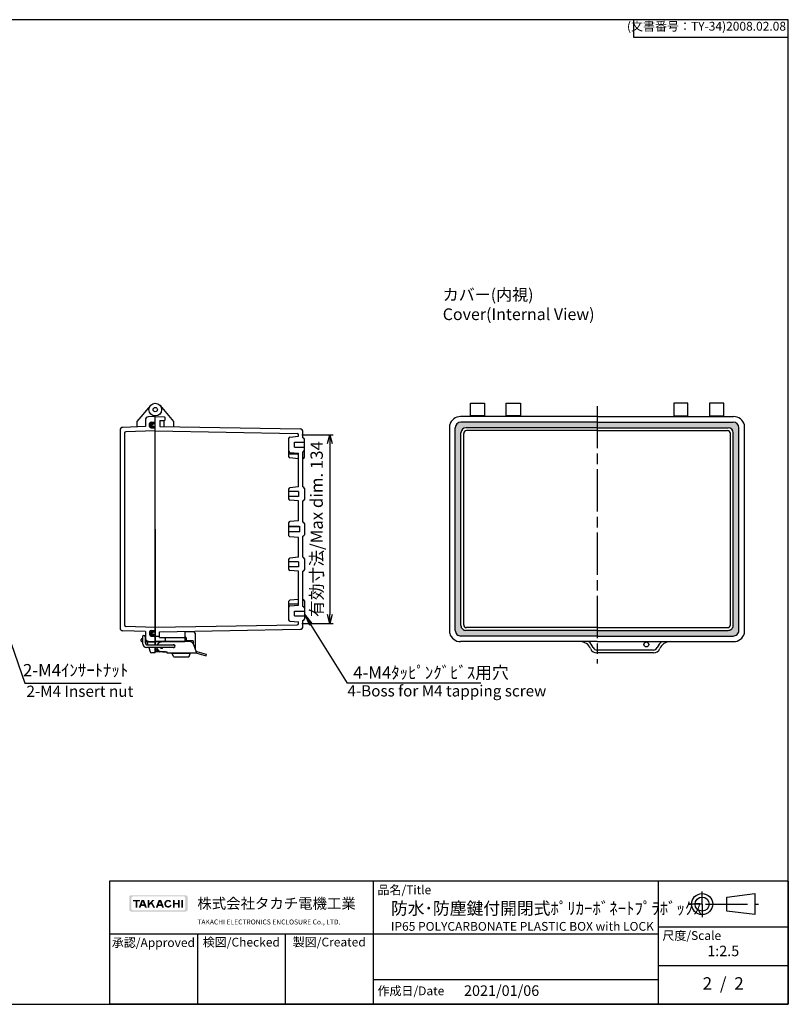
# Model space of a CAD drawing. Units: millimetres. Extents: x 0 to 2040, y 0 to 700.
# Drawn here: x 1494 to 2040, y 0 to 700 of the extents above; entities that cross this region are included whole.
import ezdxf
from ezdxf.enums import TextEntityAlignment as Align

# ---------------------------------------------------------------- set-up
doc = ezdxf.new("R2010")
doc.units = ezdxf.units.MM
doc.header["$LTSCALE"] = 2.5
for name, pattern in [('AM_ISO02W050x2', [3.75, 3, -0.75]), ('AM_ISO08W050', [18, 12, -1.5, 3, -1.5]), ('gen7a', [6.875, 4.75, -0.875, 0.375, -0.875])]:
    doc.linetypes.add(name, pattern=pattern)
doc.layers.add('7A', color=4, linetype='gen7a')
doc.layers.add('RAHM2', color=1, linetype='Continuous')
for name, color, linetype, lineweight in [('AM_5', 3, 'Continuous', 25), ('AM_7', 4, 'AM_ISO08W050', 25), ('AM_8', 1, 'Continuous', 25), ('ｶﾞｽｹｯﾄ', 5, 'Continuous', 50), ('ﾄｯﾌﾟｶﾊﾞｰ', 7, 'Continuous', 25), ('ﾎﾞﾃﾞｨｰ', 2, 'Continuous', 25), ('ﾎﾞﾃﾞｨｰ0', 2, 'AM_ISO02W050x2', 13), ('ﾗｯﾁ', 3, 'Continuous', 25), ('ﾗｯﾁ金具', 6, 'Continuous', 25)]:
    doc.layers.add(name, color=color, linetype=linetype, lineweight=lineweight)
doc.styles.add('ACISOTS', font='isocp.shx', dxfattribs={"height": 1, "bigfont": 'extfont.shx'})
doc.styles.get("Standard").update_dxf_attribs({"font": 'ISOCP.SHX', "bigfont": 'EXTFONT.SHX'})
doc.styles.add('takachi1', font='txt', dxfattribs={"height": 2.5})
doc.dimstyles.new('AM_ISO$0', dxfattribs={"dimscale": 2.5, "dimtxt": 3.5, "dimasz": 2.5, "dimexe": 1, "dimexo": 1, "dimgap": 1.5, "dimtad": 1, "dimdsep": 46, "dimtxsty": 'Standard', "dimblk": 'OPEN30', "dimcen": 0, "dimclrd": 3, "dimclre": 3, "dimclrt": 2, "dimadec": 0, "dimazin": 2, "dimtp": 0.1, "dimtm": 0.1, "dimtfac": 0.71, "dimtmove": 0, "dimatfit": 3, "dimldrblk": 'OPEN30', "dimfxl": 0, "dimlwd": -1, "dimlwe": -1, "dimarcsym": 0})
doc.dimstyles.new('AM_ISO$3', dxfattribs={"dimtxt": 3.5, "dimasz": 2.5, "dimexe": 1, "dimexo": 1, "dimgap": 1.5, "dimtad": 1, "dimtoh": 1, "dimdsep": 46, "dimtxsty": 'Standard', "dimblk": 'OPEN30', "dimcen": 0, "dimclrd": 3, "dimclre": 3, "dimclrt": 2, "dimadec": 0, "dimazin": 2, "dimtp": 0.1, "dimtm": 0.1, "dimtfac": 0.71, "dimtofl": 0, "dimtmove": 0, "dimatfit": 0, "dimldrblk": 'OPEN30', "dimfxl": 0, "dimlwd": -1, "dimlwe": -1, "dimarcsym": 0})

# ---------------------------------------------------------------- blocks, each defined once
blk = doc.blocks.new('TK-A3')
for p, q in [((359, 280), (359, 275)), ((359, 275), (403, 275))]:
    blk.add_line(p, q)
blk.add_lwpolyline([(0, 0), (403, 0), (403, 280), (0, 280.0000000000001)], close=True)
at = {"insert": (402.3592953827349, 276.108542987227), "char_height": 2.5, "width": 43.07840397728297, "attachment_point": 9}
blk.add_mtext('(文書番号：TY-34)2008.02.08', dxfattribs=at)
blk = doc.blocks.new('A$C0FAF06CF')
at = {"layer": 'AM_8'}
h = blk.add_hatch(color=1, dxfattribs=at)
edge = h.paths.add_edge_path()
edge.add_line((-8.013599999999968, -2.41150000000041), (8.013600000000068, -2.411500000000414))
edge.add_arc((8.013600000000052, -1.773380000000511), 0.6381199999999012, 270, 360)
edge.add_line((8.651719999999953, -1.773380000000511), (8.651719999999967, 1.773379999999486))
edge.add_arc((8.013600000000025, 1.773379999999429), 0.638119999999958, 5.1039e-12, 90.00000000000125)
edge.add_line((8.013599999999997, 2.41149999999939), (-8.013599999999997, 2.411499999999384))
edge.add_arc((-8.013600000000025, 1.773379999999436), 0.6381199999999511, 89.99999999999682, 179.9999999999955)
edge.add_line((-8.651719999999981, 1.773379999999485), (-8.651719999999981, -1.773380000000505))
edge.add_arc((-8.013600000000025, -1.773380000000456), 0.6381199999999511, 180.0000000000043, 270.0000000000045)
edge = h.paths.add_edge_path(flags=16)
edge.add_line((-7.471939999999959, 2.092439999999486), (7.471940000000018, 2.092439999999478))
edge.add_arc((7.471940000000046, 1.550779999999479), 0.5416600000000003, 9.094947017729282e-13, 90.00000000000148, ccw=False)
edge.add_line((8.013600000000025, 1.550779999999486), (8.013600000000025, -1.550780000000504))
edge.add_arc((7.471940000000018, -1.5507800000005), 0.5416600000000074, 270, 359.99999999999966, ccw=False)
edge.add_line((7.471940000000018, -2.092440000000504), (-7.471939999999959, -2.092440000000513))
edge.add_arc((-7.471939999999959, -1.550780000000504), 0.5416600000000074, 180, 270, ccw=False)
edge.add_line((-8.013599999999968, -1.550780000000504), (-8.013599999999968, 1.550779999999486))
edge.add_arc((-7.471939999999959, 1.550779999999486), 0.5416600000000003, 90, 180, ccw=False)
for points in [[(-5.453699999999969, 0.5935999999994924), (-5.453699999999969, 1.038799999999492), (-7.531299999999987, 1.038799999999492), (-7.531299999999987, 0.5935999999994924), (-6.759619999999982, 0.5935999999994924), (-6.759619999999982, -1.224300000000514), (-6.225379999999973, -1.224300000000514), (-6.225379999999973, 0.5935999999994924)], [(-3.146079999999982, 1.038799999999492), (-3.146079999999982, -1.224300000000514), (-2.671199999999942, -1.224300000000514), (-2.671199999999942, -0.6184186206901412), (-2.193432261217481, -0.1027759420753025), (-1.520149446800417, -1.224300000000514), (-0.957179999999994, -1.224300000000514), (-1.851807874889658, 0.2659306476478651), (-1.135707252964406, 1.038799999999492), (-1.788279380580376, 1.038799999999492), (-2.671199999999942, 0.085886028951558), (-2.671199999999942, 1.038799999999492)], [(4.304715008555603, 1.038799999999492), (4.304715008555603, -1.224300000000514), (4.775885008555576, -1.224300000000514), (4.775885008555576, -0.3153500000005119), (5.829525008555606, -0.3153500000005119), (5.829525008555606, -1.224300000000514), (6.300695008555576, -1.224300000000514), (6.300695008555576, 1.038799999999492), (5.829525008555606, 1.038799999999492), (5.829525008555606, 0.1298499999994878), (4.775885008555576, 0.1298499999994878), (4.775885008555576, 1.038799999999492)], [(7.280135008555588, -1.224300000000514), (7.280135008555588, 1.038799999999492), (6.805255008555603, 1.038799999999492), (6.805255008555603, -1.224300000000514)]]:
    blk.add_hatch(color=1, dxfattribs=at).paths.add_polyline_path(points)
h = blk.add_hatch(color=1, dxfattribs=at)
h.paths.add_polyline_path([(-5.264049114754044, -1.224300000000514), (-5.084217508196671, -0.7345800000005109), (-4.161102491803259, -0.7345800000005109), (-3.981270885245876, -1.224300000000514), (-3.420619999999972, -1.224300000000514), (-4.251659999999958, 1.038799999999492), (-4.993659999999977, 1.038799999999492), (-5.82469999999995, -1.224300000000514)])
h.paths.add_polyline_path([(-4.332759934426205, -0.2671200000005083), (-4.912560065573729, -0.2671200000005083), (-4.622659999999966, 0.5223399999994971)], flags=16)
h = blk.add_hatch(color=1, dxfattribs=at)
h.paths.add_polyline_path([(-0.1961891147540484, -1.224300000000514), (-0.0163575081966769, -0.7345800000005109), (0.9067575081967476, -0.7345800000005109), (1.086589114754119, -1.224300000000514), (1.647240000000008, -1.224300000000514), (0.8162000000000373, 1.038799999999492), (0.0742000000000189, 1.038799999999492), (-0.7568399999999543, -1.224300000000514)])
h.paths.add_polyline_path([(0.7351000655737892, -0.2671200000005083), (0.1552999344262673, -0.2671200000005083), (0.4452000000000285, 0.5223399999994971)], flags=16)
h = blk.add_hatch(color=1, dxfattribs=at)
edge = h.paths.add_edge_path()
edge.add_ellipse((2.878960000000006, -0.0927500000005264), major_axis=(0, 0.7271600000000495), ratio=0.8673469387754512, start_angle=304.6510247185947, end_angle=609.4109213221484)
edge.add_line((3.469375036740871, -0.3484654247793539), (3.94113500855559, -0.5527900000005097))
edge.add_arc((2.878960000000006, -0.0927500000005122), 1.157520000000024, 38.550540790803325, 336.58201840165333, ccw=False)
edge.add_line((3.784208621486185, 0.6286219454599618), (3.397792961318373, 0.3206961337928842))
blk = doc.blocks.new('TK-仕様書(和英併記)NEW')
for p, q in [((0, 35), (-193, 35)), ((-193, 35), (-193, 0)), ((-118, 35), (-118, 0)), ((-37, 35), (-37, 0)), ((0, 35), (0, 0)), ((-17.5, 30.5), (-9.5, 31.5)), ((-9.5, 31.5), (-9.5, 25.5)), ((-17.5, 26.5), (-17.5, 30.5)), ((-9.5, 25.5), (-17.5, 26.5)), ((-193, 19.99999999999993), (-37, 19.99999999999993)), ((-168.0000000000001, 19.99999999999993), (-168, 0)), ((-143.0000000000001, 19.99999999999993), (-143, 0)), ((-37, 22), (0, 22)), ((-37, 11), (0, 11)), ((-37.00000000000012, 7), (-118, 7)), ((0, 0), (-193, 0))]:
    blk.add_line(p, q)
for radius in [3, 2]:
    blk.add_circle((-24.5, 28.5), radius)
at = {"layer": '7A'}
for p, q in [((-24.5, 28.5), (-24.5, 32.07478664473149)), ((-24.5, 28.5), (-28.5, 28.5)), ((-24.5, 28.5), (-24.5, 24.78991724228479)), ((-23.5, 28.5), (-8.5, 28.5))]:
    blk.add_line(p, q, dxfattribs=at)
at = {"xscale": 0.96, "yscale": 0.96, "zscale": 0.96}
blk.add_blockref('A$C0FAF06CF', (-179.073778946163, 28.68781725888326), dxfattribs=at)
at = {"attachment_point": 4}
for s, insert, char_height, width in [('{\\fMS Gothic|b0|i0|c128|p49;株式会社タカチ電機工業}', (-167.9945135240808, 28.68781725888326), 3, 42.88159814155517), ('{\\fArial|b0|i0|c128|p34;TAKACHI ELECTRONICS ENCLOSURE Co., LTD.}', (-167.9945135240808, 23.41115279672572), 1.399999999999999, 44.44830780058135)]:
    blk.add_mtext(s, dxfattribs=dict(at, insert=insert, char_height=char_height, width=width))
for tag, height, p in [('品名', 3.5, (-106.1561493930892, 27.24999999999994)), ('TITLE', 2.5, (-106.1561493930892, 22.24999999999994)), ('型番', 3.5, (-106.1391682485609, 11.75))]:
    blk.add_attdef(tag, text='', height=height).set_placement(p, align=Align.MIDDLE_LEFT)
for tag, height, p in [('GEN-TITLE-SCA', 3, (-18.5, 14.79266317345349)), ('承認', 3.5, (-180.7195176573868, 7.729076668239943)), ('検図', 3.5, (-155.5000000000001, 7.729076668239941)), ('製図', 3.5, (-130.5000000000001, 7.729076668239941)), ('ページNO.', 3.5, (-23, 5.5)), ('総ページ数', 3.5, (-14, 5.5)), ('GEN-TITLE-DAT', 3, (-81.5, 3.5))]:
    blk.add_attdef(tag, text='', height=height).set_placement(p, align=Align.MIDDLE)
at = {"layer": 'RAHM2', "char_height": 2.5}
for s, insert, width, attachment_point in [('品名/Title', (-116.8002551371314, 33.80103540727967), 90, 1), ('尺度/Scale', (-35.80025513713144, 20.80103540727967), 20, 1), ('承認/Approved', (-180.5000000000001, 18.8010354072796), 22.21535073038012, 2), ('検図/Checked', (-155.5, 18.92584712714763), 19.85268515870859, 2), ('製図/Created', (-130.5, 18.95800561859732), 19.44564691649168, 2), ('作成日/Date', (-116.8002551371314, 3.5), 17.84866863742184, 4)]:
    blk.add_mtext(s, dxfattribs=dict(at, insert=insert, width=width, attachment_point=attachment_point))
at = {"layer": 'RAHM2', "color": 0, "insert": (-18.5, 5.5), "char_height": 3.5, "width": 4.469919821818733, "attachment_point": 5}
blk.add_mtext('/', dxfattribs=at)
blk = doc.blocks.new('_Open30')
at = {"color": 0, "linetype": 'ByBlock', "lineweight": -2}
for p, q in [((-1, 0.26794919), (0, 0)), ((0, 0), (-1, -0.26794919)), ((0, 0), (-1, 0))]:
    blk.add_line(p, q, dxfattribs=at)
blk = doc.blocks.new('*D48')
at = {"layer": 'AM_5', "color": 3, "transparency": 16777216}
for p, q in [((1462.243959313835, 329.342692161763), (1497.452795839227, 228.292069879107)), ((1497.452795839227, 228.292069879107), (1565.737490721117, 228.2920698791071))]:
    blk.add_line(p, q, dxfattribs=at)
at = {"layer": 'Defpoints', "color": 0, "transparency": 16777216}
for p in [(1458.377887552353, 340.4384566300217), (1460.187538164111, 335.2446945384964)]:
    blk.add_point(p, dxfattribs=at)
at = {"layer": 'AM_5', "color": 3, "transparency": 16777216, "xscale": 6.25, "yscale": 6.25, "zscale": 6.25, "rotation": 109.2097522952159}
blk.add_blockref('_Open30', (1460.187538164111, 335.2446945384964), dxfattribs=at)
at = {"layer": 'AM_5', "color": 2, "transparency": 16777216, "insert": (1533.470143280174, 236.4179310995803), "char_height": 8.75, "attachment_point": 5}
blk.add_mtext('2-M4ｲﾝｻｰﾄﾅｯﾄ', dxfattribs=at)
blk = doc.blocks.new('*D49')
at = {"layer": 'AM_5', "color": 3, "transparency": 16777216}
for p, q in [((1694.369941880896, 404.8821739291465), (1716.560729917977, 404.8821739291465)), ((1714.060729917977, 398.6321739291465), (1714.060729917977, 277.0506385705123)), ((1694.369941880893, 270.8006385705123), (1716.560729917977, 270.8006385705123))]:
    blk.add_line(p, q, dxfattribs=at)
at = {"layer": 'Defpoints', "color": 0, "transparency": 16777216}
for p in [(1691.869941880896, 404.8821739291465), (1691.869941880893, 270.8006385705123), (1714.060729917977, 270.8006385705123)]:
    blk.add_point(p, dxfattribs=at)
at = {"layer": 'AM_5', "color": 3, "transparency": 16777216, "xscale": 6.25, "yscale": 6.25, "zscale": 6.25}
for p, rotation in [((1714.060729917977, 404.8821739291465), 90), ((1714.060729917977, 270.8006385705123), 270)]:
    blk.add_blockref('_Open30', p, dxfattribs=dict(at, rotation=rotation))
at = {"layer": 'AM_5', "color": 2, "transparency": 16777216, "insert": (1705.935729917977, 337.84145894654), "char_height": 8.75, "attachment_point": 5, "rotation": 90}
blk.add_mtext('有効寸法/Max dim. 134', dxfattribs=at)
blk = doc.blocks.new('*S14513913913913963')
at = {"layer": 'AM_5', "linetype": 'Continuous'}
for p, q in [((1713.543183417577, 250.092903208868), (1708.908195582932, 257.5144520884955)), ((1714.520248859187, 250.7031109308635), (1708.908195582932, 257.5144520884955)), ((1708.908195582932, 257.5144520884955), (1712.566117975966, 249.4826954868725))]:
    blk.add_line(p, q, dxfattribs=at)
at = {"layer": 'AM_5'}
for p, q in [((1739.581550807244, 208.4002336221843), (1713.543183417577, 250.092903208868)), ((1834.419682883292, 208.4002336221843), (1739.581550807244, 208.4002336221843))]:
    blk.add_line(p, q, dxfattribs=at)
at = {"layer": 'AM_5', "color": 2, "insert": (1743.565516216625, 211.4322436146895), "char_height": 8.75, "attachment_point": 7, "style": 'ACISOTS'}
blk.add_mtext('\\H8.75;4-M4ﾀｯﾋﾟﾝｸﾞﾋﾞｽ用穴', dxfattribs=at)

msp = doc.modelspace()

# ---------------------------------------------------------------- hatches: boundary and pattern name
at = {"layer": 'ｶﾞｽｹｯﾄ'}
h = msp.add_hatch(color=256, dxfattribs=at)
edge = h.paths.add_edge_path()
edge.add_line((1590.069941880932, 412.8414062498458), (1590.06994188091, 413.8414062548378))
edge.add_line((1590.06994188091, 413.8414062548378), (1587.069941882787, 413.8414062548379))
edge.add_arc((1587.069941882783, 412.8414062554658), 0.9999999993710276, 89.99999999977072, 179.9999999997674)
edge.add_line((1586.069941883412, 412.8414062554699), (1586.069941883412, 410.8414062573479))
edge.add_arc((1587.069941882788, 410.8414062573471), 0.9999999993746088, 179.9999999999759, 269.9999999999791)
edge.add_line((1587.069941882787, 409.8414062579728), (1590.06994188091, 409.8414062579657))
edge.add_line((1590.06994188091, 409.8414062579658), (1590.06994188092, 410.841406249854))
edge.add_line((1590.06994188092, 410.841406249854), (1589.069941880932, 410.841406249854))
edge.add_arc((1589.069941880932, 411.841406249854), 1, 89.99999999999869, 269.9999999999987, ccw=False)
edge.add_line((1589.069941880932, 412.841406249854), (1590.069941880932, 412.8414062498458))
h = msp.add_hatch(color=256, dxfattribs=at)
edge = h.paths.add_edge_path()
edge.add_line((1803.341278167655, 409.8414062500568), (1803.341278167703, 265.8414062500639))
edge.add_arc((1807.341278167703, 265.8414062500657), 4, 180.0000000000191, 270.0000000000147)
edge.add_line((1807.341278167705, 261.8414062500657), (1904.074162493748, 261.8414062500897))
edge.add_line((1904.074162493748, 261.8414062500898), (1904.074162493747, 265.8414062500898))
edge.add_line((1904.074162493747, 265.8414062500898), (1810.841278167703, 265.8414062500657))
edge.add_arc((1810.841278167702, 269.3414062500657), 3.5, 180.0000000000191, 270.0000000000149, ccw=False)
edge.add_line((1807.341278167702, 269.3414062500648), (1807.341278167656, 406.3414062500577))
edge.add_arc((1810.841278167657, 406.3414062500586), 3.5, 90.00000000001859, 180.0000000000186, ccw=False)
edge.add_line((1810.841278167656, 409.8414062500586), (1904.074162493698, 409.8414062500898))
edge.add_line((1904.074162493699, 409.8414062500898), (1904.074162493697, 413.8414062500898))
edge.add_line((1904.074162493697, 413.8414062500898), (1807.341278167654, 413.8414062500578))
edge.add_arc((1807.341278167656, 409.8414062500577), 4, 90.00000000001951, 180.0000000000187)
h = msp.add_hatch(color=256, dxfattribs=at)
edge = h.paths.add_edge_path()
edge.add_line((2004.807046819743, 409.8414062501223), (2004.807046819788, 265.8414062501293))
edge.add_arc((2000.807046819789, 265.8414062501284), 4, -89.99999999997749, 1.801936377887614e-11, ccw=False)
edge.add_line((2000.807046819789, 261.8414062501284), (1904.074162493746, 261.84140625009))
edge.add_line((1904.074162493746, 261.8414062500898), (1904.074162493745, 265.8414062500898))
edge.add_line((1904.074162493745, 265.8414062500898), (1997.307046819789, 265.8414062501261))
edge.add_arc((1997.307046819787, 269.3414062501262), 3.5, -89.99999999997775, 1.80147e-11)
edge.add_line((2000.807046819787, 269.3414062501275), (2000.807046819745, 406.3414062501205))
edge.add_arc((1997.307046819744, 406.3414062501191), 3.5, 1.8549e-11, 90.00000000001855)
edge.add_line((1997.307046819742, 409.8414062501191), (1904.074162493701, 409.8414062500899))
edge.add_line((1904.074162493699, 409.8414062500898), (1904.074162493699, 413.8414062500898))
edge.add_line((1904.074162493699, 413.8414062500898), (2000.807046819742, 413.8414062501205))
edge.add_arc((2000.807046819743, 409.8414062501205), 4, 1.8417267710901797e-11, 90.00000000001762, ccw=False)
h = msp.add_hatch(color=256, dxfattribs=at)
edge = h.paths.add_edge_path()
edge.add_line((1587.06994188266, 261.8414062510971), (1590.069941880789, 261.8414062511048))
edge.add_line((1590.069941880789, 261.8414062511048), (1590.069941880817, 262.8414062498458))
edge.add_line((1590.069941880816, 262.8414062498458), (1589.069941880935, 262.8414062498458))
edge.add_arc((1589.069941880935, 263.8414062498458), 1, 89.99999999999869, 269.9999999999987, ccw=False)
edge.add_line((1589.069941880935, 264.8414062498458), (1590.069941880819, 264.8414062498458))
edge.add_line((1590.069941880819, 264.8414062498458), (1590.069941880789, 265.8414062479759))
edge.add_line((1590.069941880789, 265.8414062479759), (1587.06994188266, 265.841406247976))
edge.add_arc((1587.069941882663, 264.8414062485987), 0.9999999993779056, 90.00000000020712, 180.0000000002071)
edge.add_line((1586.069941883286, 264.8414062485948), (1586.069941883286, 262.841406250472))
edge.add_arc((1587.06994188266, 262.8414062504722), 0.9999999993746088, 179.9999999999775, 269.9999999999791)

# ---------------------------------------------------------------- linework, layer by layer
at = {"layer": 'AM_7'}
msp.add_line((1904.074162493697, 425.3414062501007), (1904.074162493697, 242.3414062501337), dxfattribs=at)
at = {"layer": 'ﾄｯﾌﾟｶﾊﾞｰ'}
for p, q in [((1814.074162504765, 417.8414062500609), (1814.074162504765, 427.3414062471896)), ((1814.074162504765, 427.3414062471896), (1824.074162498509, 427.3414062471896)), ((1824.074162498509, 427.3414062471896), (1824.074162498509, 417.8414062500639)), ((1839.574162488831, 417.8414062500689), (1839.574162488831, 427.3414062471896)), ((1839.574162488831, 427.3414062471896), (1849.574162482573, 427.3414062471896)), ((1849.574162482573, 427.3414062471896), (1849.574162482577, 417.8414062500718)), ((1968.574162498556, 427.3414062472315), (1958.574162504814, 427.3414062472251)), ((1958.574162504814, 427.3414062472251), (1958.574162504817, 417.8414062501073)), ((1968.574162498562, 417.8414062501107), (1968.574162498556, 427.3414062472315)), ((1994.074162482622, 427.3414062472478), (1984.074162488878, 427.3414062472415)), ((1984.074162488878, 427.3414062472415), (1984.074162488884, 417.8414062501157)), ((1994.074162482629, 417.8414062501193), (1994.074162482622, 427.3414062472478)), ((1586.62274188905, 425.733950491462), (1577.069941889059, 414.3493667721392)), ((1577.069941889059, 414.3493667721392), (1577.069941889031, 410.5143867914793)), ((1583.069941880896, 415.5766226643951), (1583.069941880896, 410.6989114081385)), ((1590.069941880896, 417.8414062528133), (1584.965269968407, 417.5738817339039)), ((1587.06994188329, 413.8414062546771), (1590.069941880896, 413.8414062546771)), ((1590.069941880892, 255.6415755842627), (1590.069941880896, 418.3414062496787)), ((1904.074162493697, 417.8414062500898), (1807.074162493704, 417.8414062500575)), ((1904.074162493697, 413.8414062500898), (1807.341278167654, 413.8414062500577)), ((1824.074162498509, 418.3414062528137), (1814.074162504765, 418.3414062528137)), ((1849.574162482573, 418.3414062528137), (1839.574162488831, 418.3414062528137)), ((1904.074162493696, 417.8414062500898), (2001.074162493689, 417.8414062501207)), ((1904.074162493699, 413.8414062500898), (2000.807046819742, 413.8414062501205)), ((1958.57416250482, 418.3414062528492), (1968.574162498562, 418.3414062528556)), ((1984.074162488884, 418.3414062528656), (1994.074162482628, 418.3414062528722)), ((1565.069941880896, 408.1389600077024), (1565.069941880892, 267.5438524979153)), ((1583.069941880896, 410.6989114081383), (1567.000142887495, 410.1377416617407)), ((1568.269941880896, 406.0144447031229), (1568.269941880893, 269.6683678024946)), ((1590.069941880896, 407.7414062528118), (1569.235042384195, 407.013835530142)), ((1586.06994188329, 410.8414062578059), (1586.06994188329, 412.8414062546771)), ((1587.06994188329, 409.8414062578059), (1590.069941880896, 409.8414062578059)), ((1799.341278167704, 263.791406250081), (1799.341278167655, 411.8914062500379)), ((1803.341278167703, 265.8414062500639), (1803.341278167655, 409.8414062500568)), ((1807.341278167702, 269.3414062500648), (1807.341278167657, 406.3414062500577)), ((1904.074162493699, 409.8414062500898), (1810.841278167656, 409.8414062500586)), ((1904.074162493699, 407.8414062500898), (1811.341278167657, 407.8414062500586)), ((1904.074162493699, 409.8414062500898), (1997.307046819742, 409.8414062501191)), ((1904.074162493701, 407.8414062500898), (1996.807046819743, 407.8414062501189)), ((2000.807046819787, 269.3414062501275), (2000.807046819744, 406.3414062501205)), ((2004.807046819788, 265.8414062501294), (2004.807046819743, 409.8414062501223)), ((2008.807046819789, 263.791406250149), (2008.807046819742, 411.8914062501059)), ((1809.341278167702, 269.8414062500657), (1809.341278167657, 405.8414062500586)), ((1998.807046819787, 269.8414062501271), (1998.807046819744, 405.84140625012)), ((1590.069941880892, 267.9414062528036), (1569.235042384192, 268.6689769754754)), ((1904.074162493747, 267.8414062500898), (1811.341278167703, 267.8414062500657)), ((1904.074162493744, 267.8414062500898), (1996.807046819787, 267.8414062501259)), ((1583.069941880892, 264.9839010974775), (1567.000142887491, 265.5450708438772)), ((1580.069941886727, 258.3632735949602), (1580.069941886735, 259.3632735943345)), ((1581.069941930293, 259.8632735940219), (1580.569941886422, 259.8632735940221)), ((1583.069941880892, 264.9839010974775), (1583.069941880892, 260.1278878459813)), ((1583.069941930293, 259.863104257572), (1583.087546952703, 259.863104257572)), ((1586.069941883286, 264.841406247817), (1586.069941883286, 262.8414062509452)), ((1587.069941883286, 265.841406247817), (1590.069941880892, 265.841406247817)), ((1587.069941883286, 261.8414062509449), (1590.069941880892, 261.8414062509447)), ((1904.074162493748, 261.8414062500898), (1807.341278167705, 261.8414062500657)), ((1904.074162493747, 265.8414062500898), (1810.841278167703, 265.8414062500657)), ((1904.074162493745, 265.8414062500898), (1997.307046819789, 265.8414062501262)), ((1904.074162493746, 261.8414062500898), (2000.807046819789, 261.8414062501284)), ((1581.069941930406, 257.8632735952654), (1580.569941886415, 257.8632735952654)), ((1583.069941930293, 257.8631042575719), (1584.121060628222, 257.8631042575718)), ((1583.931050112476, 258.483830201057), (1584.801093118228, 255.6415755842627)), ((1584.197588167357, 257.613104257594), (1590.069941880892, 257.6131042575938)), ((1584.965269968405, 258.130628776472), (1590.069941880892, 257.8631042575679)), ((1585.413313431364, 253.6415755842627), (1586.353431246104, 250.5704007324315)), ((1590.069941880892, 249.8631042575709), (1590.069941880892, 253.6415755842627)), ((1904.074162493749, 257.8414062500898), (1807.074162493756, 257.8414062500648)), ((1904.074162493748, 257.8414062500898), (2001.074162493741, 257.8414062501278)), ((1590.069941880892, 249.8631042575709), (1587.309634491431, 249.8631042575688)), ((1944.074335003228, 251.8414062501333), (1904.073989984292, 251.841406250135)), ((1944.074335003228, 249.841406250135), (1904.073989984292, 249.841406250135))]:
    msp.add_line(p, q, dxfattribs=at)
for centre, radius in [((1590.069941880924, 422.8414062496787), 4.5), ((1590.069941880924, 422.8414062496787), 1.542249999999999), ((1939.074162493737, 255.841406250135), 1.75)]:
    msp.add_circle(centre, radius, dxfattribs=at)
for centre, radius, start, end in [((1585.069941880895, 415.5766226643954), 2, 93.00000000005784, 180.0000000000065), ((1587.06994188329, 412.8414062546768), 1, 90, 179.999999999987), ((1807.074162493706, 409.8414062500577), 8, 90.00000000001302, 165.1523338527579), ((1807.341278167656, 409.8414062500577), 4, 90.00000000001302, 180.000000000013), ((2000.807046819743, 409.8414062501205), 4, 2.605510395054913e-11, 90), ((2001.074162493693, 409.8414062501207), 8, 14.84766614728253, 90), ((1567.069941880896, 408.1389600077024), 2, 91.99999999989929, 180), ((1569.269941880896, 406.0144447031229), 1, 91.99999999989929, 180), ((1587.06994188329, 410.8414062578062), 1, 180.0000000000065, 270), ((1810.841278167657, 406.3414062500586), 3.5, 90.00000000001302, 180.000000000013), ((1811.341278167657, 405.84140625006), 2, 90.00000000001302, 180.000000000013), ((1996.807046819744, 405.8414062501203), 2, 2.605510395054913e-11, 90), ((1997.307046819744, 406.3414062501191), 3.5, 2.605510395054913e-11, 90), ((1567.069941880892, 267.5438524979153), 2, 180, 268.0000000001006), ((1569.269941880893, 269.6683678024948), 1, 180.0000000000065, 268.0000000000747), ((1810.841278167702, 269.3414062500657), 3.5, 180.000000000013, 270.000000000013), ((1811.341278167702, 269.8414062500657), 2, 180.000000000013, 270.000000000013), ((1996.807046819786, 269.8414062501259), 2, 270, 2.605510395054913e-11), ((1997.307046819787, 269.3414062501262), 3.5, 270, 2.605510395054913e-11), ((1580.569941886422, 259.3632735943345), 0.4999999996875, 90, 179.9999999995831), ((1585.069941880892, 260.1278878459813), 2, 180, 266.9999999999681), ((1587.069941883286, 264.841406247817), 1, 90, 179.9999999999935), ((1587.069941883286, 262.8414062509452), 1, 180.0000000000065, 270), ((1807.074162493753, 265.8414062500657), 8, 194.8476661472826, 270.000000000013), ((1807.341278167703, 265.8414062500657), 4, 180.000000000013, 270.000000000013), ((2000.807046819789, 265.8414062501284), 4, 270, 2.605510395054913e-11), ((2001.074162493739, 265.8414062501287), 8, 270, 345.1523338527511), ((1580.569941886415, 258.3632735949529), 0.4999999996875, 179.9999999995831, 270), ((1892.073989984292, 249.8414062501359), 8, 22.61986494803175, 90), ((1892.07398998429, 249.8414062501398), 10, 22.61986494800352, 53.13010235390195), ((1904.073989984292, 254.8414062501337), 5, 202.6198649480317, 270), ((1904.073989984292, 254.8414062501337), 3, 202.6198649480035, 270), ((1944.074335003228, 254.8414062501337), 3, 270, 337.3801350519964), ((1944.074335003228, 254.8414062501337), 5, 270, 337.3801350519964), ((1956.07433500323, 249.8414062501398), 10, 126.8698976461514, 157.3801350519965), ((1956.07433500323, 249.8414062501398), 8, 90, 157.3801350519965), ((1587.30963449143, 250.8631042575686), 1, 197.0198816518361, 270.0000000000521)]:
    msp.add_arc(centre, radius, start, end, dxfattribs=at)
at = {"layer": 'ﾎﾞﾃﾞｨｰ'}
for p, q in [((1593.517141874968, 425.7339504934326), (1603.069941880924, 414.3493667669946)), ((1590.069941880936, 337.8414062498458), (1590.069941880918, 418.341406249839)), ((1590.069941880924, 417.8414062498456), (1596.587391629264, 417.6138118895157)), ((1593.269941880914, 414.9766997518794), (1596.587391629278, 415.0925476498345)), ((1593.269941880921, 414.9766997518794), (1593.269941880914, 410.7864280437617)), ((1596.069941881296, 415.0744779064668), (1596.069941881296, 410.7375538619577)), ((1597.069941880925, 415.5922430633476), (1597.06994188091, 417.1141164760098)), ((1603.069941880924, 414.3493667669946), (1603.069941880947, 410.6153684074642)), ((1589.069941880932, 412.8414062498458), (1590.069941880932, 412.8414062498458)), ((1589.069941880932, 410.841406249854), (1590.069941880932, 410.841406249854)), ((1590.069941880896, 407.6417968017942), (1690.887394287331, 405.8820216243031)), ((1593.269941880914, 410.786428043769), (1693.104846693767, 409.0438032983176)), ((1695.069941880896, 402.8020284098285), (1695.069941880896, 407.0441079080048)), ((1684.869941880896, 402.2844025633482), (1684.869941880895, 389.3951580686077)), ((1685.782786138147, 403.2805972614398), (1691.869941880935, 403.8131543820565)), ((1689.06994188091, 399.5931543820865), (1696.069941880924, 399.5931543820863)), ((1689.06994188091, 396.0931543820285), (1689.06994188091, 399.5931543820865)), ((1691.869941880896, 403.8131543820531), (1691.869941880896, 404.8821739291467)), ((1696.069941880895, 388.8825322220686), (1696.069941880896, 401.8020284098285)), ((1685.782786138147, 392.4057115026745), (1691.869941880932, 391.8731543820587)), ((1689.06994188091, 396.0931543820285), (1696.069941880924, 396.0931543820285)), ((1695.069941880894, 367.8002802776124), (1695.069941880895, 392.8842803542876)), ((1691.869941880911, 391.0914062496555), (1684.869941880895, 391.0914062496557)), ((1691.869941880937, 387.8664062498466), (1685.782786138138, 388.3989633705165)), ((1691.869941880895, 367.8164062498428), (1691.869941880895, 391.8731543820619)), ((1684.869941880895, 366.2876544310863), (1684.869941880894, 359.3951580686104)), ((1691.904941880926, 364.5914062497178), (1684.869941880895, 364.5914062497178)), ((1691.869941880936, 367.8164062498464), (1685.782786138138, 367.2838491291772)), ((1691.904941880926, 364.5914062497178), (1691.904941880926, 361.0914062496596)), ((1696.069941880895, 366.8002802776124), (1696.069941880894, 358.8825322220715)), ((1691.904941880926, 361.0914062496596), (1684.869941880895, 361.0914062496598)), ((1691.869941880936, 357.8664062498507), (1685.782786138137, 358.3989633705193)), ((1691.869941880894, 343.8114062498386), (1691.869941880894, 357.8664062498543)), ((1695.069941880894, 342.8002802776142), (1695.069941880894, 357.8825322220715)), ((1691.869941880926, 343.8114062498415), (1685.782786138138, 343.2788491291791)), ((1590.069941880922, 337.841406249854), (1590.06994188092, 255.6415755842627)), ((1684.869941880894, 342.2826544310882), (1684.869941880894, 333.4001580686014)), ((1684.869941880894, 339.5914062496887), (1692.904941880925, 339.5914062496887)), ((1684.869941880894, 336.0914062496887), (1692.904941880925, 336.0914062496887)), ((1692.904941880925, 335.8414062498433), (1692.904941880925, 339.8414062498433)), ((1696.069941880894, 341.8002797898831), (1696.069941880894, 333.8825322220736)), ((1691.869941880933, 331.8714062498426), (1685.782786138137, 332.4039633705103)), ((1691.869941880894, 317.8164062498428), (1691.869941880894, 331.871406249846)), ((1695.069941880894, 317.8002802776124), (1695.069941880894, 332.8825322220738)), ((1684.869941880894, 316.2876544310863), (1684.869941880893, 309.3951580686104)), ((1691.869941880935, 317.8164062498464), (1685.782786138137, 317.2838491291769)), ((1696.069941880894, 316.8002802776124), (1696.069941880893, 308.8825322220713)), ((1691.904941880925, 314.5914062497178), (1684.869941880894, 314.5914062497178)), ((1691.904941880925, 311.0914062496598), (1684.869941880894, 311.0914062496601)), ((1691.869941880935, 307.8664062498495), (1685.782786138136, 308.3989633705193)), ((1691.904941880925, 314.5914062497178), (1691.904941880925, 311.0914062496598)), ((1691.869941880893, 283.8096581176266), (1691.869941880893, 307.8664062498532)), ((1695.069941880893, 282.7985321454004), (1695.069941880894, 307.8825322220715)), ((1691.869941880935, 287.8164062498507), (1685.782786138136, 287.2838491291808)), ((1684.869941880893, 286.2876544310899), (1684.869941880893, 273.3984099363403)), ((1691.869941880909, 284.5914062497214), (1684.869941880893, 284.5914062497217)), ((1685.782786138144, 283.2771009970135), (1691.86994188093, 283.8096581176297)), ((1696.069941880893, 286.800280277616), (1696.069941880893, 273.8807840898595)), ((1689.069941880921, 279.5896581176597), (1696.069941880921, 279.5896581176595)), ((1689.069941880921, 276.0896581176008), (1689.069941880921, 279.5896581176597)), ((1689.069941880921, 276.0896581176008), (1696.069941880921, 276.0896581176006)), ((1590.069941880892, 268.0410156978952), (1690.887394287328, 269.8007908753558)), ((1593.06994188092, 264.8928934429342), (1693.104846693763, 266.6390092013409)), ((1685.782786138144, 272.4022152382487), (1691.869941880931, 271.8696581176306)), ((1691.869941880893, 270.8006385705122), (1691.869941880893, 271.8696581176338)), ((1695.069941880892, 268.6387045916537), (1695.069941880893, 272.8807840898595)), ((1589.069941880935, 264.8414062498458), (1590.069941880934, 264.8414062498458)), ((1589.069941880935, 262.8414062498458), (1590.069941880934, 262.8414062498458)), ((1590.069941880928, 261.841406249854), (1593.06994188092, 261.8414062498538)), ((1590.069941880807, 261.84053061261), (1590.069941880807, 255.6415755842627)), ((1590.069941880817, 261.84053061261), (1593.069941880811, 261.8405306126098)), ((1593.06994188092, 264.8928934429397), (1596.069941881299, 264.9452586377196)), ((1593.06994188092, 261.8414062498538), (1593.06994188092, 264.8928934429397)), ((1593.06994188092, 260.7130969017109), (1593.06994188092, 261.8414062498538)), ((1593.069941880811, 260.7122212644709), (1593.069941880811, 261.8405306126098)), ((1593.069941880811, 260.8405306126057), (1594.569941880811, 260.8405306126057)), ((1593.06994188092, 260.7130969017109), (1596.587391629281, 260.5902648498569)), ((1594.569941880811, 260.8405306126057), (1611.069941880807, 260.8405306126052)), ((1597.069941880928, 260.0905694363436), (1597.069941880921, 258.8414062498529)), ((1611.069941880807, 265.2062089743682), (1611.06994188081, 257.8405306126095)), ((1590.069941880928, 257.8414062498458), (1596.587391629267, 258.0690006101767)), ((1590.069941880817, 257.8405306126057), (1611.06994188081, 257.8405306126095)), ((1590.06994188092, 253.6415755842627), (1590.06994188092, 250.8414062498458)), ((1597.069941880921, 258.8414062498529), (1597.069941880914, 258.5686960236825)), ((1590.069941880934, 250.8414062498458), (1592.105663656962, 250.8769399056249))]:
    msp.add_line(p, q, dxfattribs=at)
for centre, radius, start, end in [((1596.56994188091, 417.1141164760098), 0.5, 0, 88.00000000020471), ((1596.569941880924, 415.5922430633408), 0.5, 272.0000000002122, 0), ((1589.069941880932, 411.841406249854), 1, 90, 270), ((1693.069941880896, 407.0441079080048), 2, 0, 89.00000000010243), ((1685.869941880896, 402.284402563348), 1, 95.00000000005181, 180), ((1690.869941880895, 404.8821739291465), 1, 6.513775987637282e-12, 89.00000000007638), ((1695.069941880896, 401.8020284098283), 1, 6.513775987637282e-12, 90), ((1685.869941880895, 393.4019062007663), 1, 180, 264.9999999999482), ((1695.069941880895, 393.8842803542876), 1, 270, 359.9999999999935), ((1685.869941880895, 389.3951580686074), 1, 180, 264.9999999994509), ((1695.069941880895, 388.8825322220686), 1, 270, 359.999999999987), ((1685.869941880895, 366.2876544310863), 1, 95.000000000549, 180), ((1695.069941880895, 366.8002802776122), 1, 1.302755197527456e-11, 90), ((1685.869941880894, 359.3951580686102), 1, 180, 264.9999999994766), ((1695.069941880894, 358.8825322220715), 1, 270, 359.999999999987), ((1685.869941880894, 342.2826544310882), 1, 95.00000000047075, 180), ((1695.069941880894, 341.8002797898827), 1, 1.954132796291185e-11, 90), ((1685.869941880894, 333.4001580686012), 1, 180, 264.9999999994766), ((1695.069941880894, 333.8825322220738), 1, 270, 359.999999999987), ((1685.869941880894, 316.2876544310863), 1, 95.000000000549, 180), ((1695.069941880894, 316.8002802776124), 1, 6.513775987637282e-12, 90), ((1685.869941880893, 309.3951580686104), 1, 180, 264.9999999994509), ((1695.069941880893, 308.8825322220715), 1, 270, 359.999999999987), ((1685.869941880893, 286.2876544310899), 1, 95.00000000054906, 180), ((1695.069941880893, 286.8002802776163), 1, 6.513775987637282e-12, 90), ((1685.869941880893, 282.2809062989216), 1, 95.00000000005177, 180), ((1695.069941880893, 281.7985321454004), 1, 1.302755197527456e-11, 90), ((1685.869941880893, 273.3984099363403), 1, 180, 264.9999999999213), ((1695.069941880892, 273.88078408986), 1, 270, 359.999999999987), ((1690.869941880893, 270.8006385705122), 1, 270.9999999998975, 6.513775987637282e-12), ((1693.069941880893, 268.6387045916537), 2, 270.9999999998715, 0), ((1589.069941880935, 263.8414062498458), 1, 90, 270), ((1596.569941880928, 260.0905694363506), 0.5, 359.9999999995831, 87.99999999978768), ((1596.569941880913, 258.56869602369), 0.5, 271.9999999997953, 359.9999999995831)]:
    msp.add_arc(centre, radius, start, end, dxfattribs=at)
at = {"layer": 'ﾎﾞﾃﾞｨｰ0'}
for p, q in [((1684.869941880894, 339.8414062498438), (1692.904941880925, 339.8414062498433)), ((1684.869941880894, 335.8414062495336), (1692.904941880925, 335.8414062495336))]:
    msp.add_line(p, q, dxfattribs=at)
at = {"layer": 'ﾗｯﾁ', "linetype": 'Continuous'}
for p, q in [((1617.369941930292, 264.8415755853064), (1611.069941880708, 264.8415755853064)), ((1611.569941930293, 261.1415755842627), (1611.069941930395, 261.1415755842679)), ((1612.069941930293, 260.6415755842628), (1612.069941930293, 258.841575584263)), ((1618.369941930292, 263.8415755853064), (1618.369941930292, 252.9385484883358)), ((1597.196736850292, 257.8415755842628), (1590.269941930293, 257.8415755842628)), ((1597.369941930292, 257.8415755842628), (1597.196736850292, 257.8415755842628)), ((1612.069941930293, 257.8415755842628), (1597.369941930292, 257.8415755842628)), ((1612.069941930293, 258.841575584263), (1612.069941930293, 258.1415755842628)), ((1612.069941930293, 257.8415755842628), (1612.069941930293, 258.1415755842628)), ((1612.169941930293, 257.8415755842628), (1612.069941930293, 257.8415755842628)), ((1616.407045071292, 258.3413120542627), (1612.569941953292, 258.3415755782626)), ((1616.460040861293, 258.3409512982628), (1616.407045071292, 258.3413120542627)), ((1616.512721344292, 258.3404100042627), (1616.460040861293, 258.3409512982628)), ((1616.557295452293, 258.3396643152628), (1616.512721344292, 258.3404100042627)), ((1616.596066246292, 258.3386839192626), (1616.557295452293, 258.3396643152628)), ((1616.632673205292, 258.3374376522628), (1616.596066246292, 258.3386839192626)), ((1616.670558200293, 258.3358935872628), (1616.632673205292, 258.3374376522628)), ((1616.710533733293, 258.3340096802627), (1616.670558200293, 258.3358935872628)), ((1616.751543603293, 258.3317366922627), (1616.710533733293, 258.3340096802627)), ((1616.792498189292, 258.3290250652627), (1616.751543603293, 258.3317366922627)), ((1616.832803823292, 258.3258123632627), (1616.792498189292, 258.3290250652627)), ((1616.872704988293, 258.3220143932626), (1616.832803823292, 258.3258123632627)), ((1616.912525742292, 258.3175447042627), (1616.872704988293, 258.3220143932626)), ((1616.952429428293, 258.3122971662629), (1616.912525742292, 258.3175447042627)), ((1616.992265189292, 258.3061271752626), (1616.952429428293, 258.3122971662629)), ((1617.031876735293, 258.2988639832626), (1616.992265189292, 258.3061271752626)), ((1617.071204599293, 258.2902690212627), (1617.031876735293, 258.2988639832626)), ((1617.110164876293, 258.2800499762627), (1617.071204599293, 258.2902690212627)), ((1617.148506439293, 258.2677580522628), (1617.110164876293, 258.2800499762627)), ((1617.185885942293, 258.2528022382629), (1617.148506439293, 258.2677580522628)), ((1617.221683951292, 258.2342279982627), (1617.185885942293, 258.2528022382629)), ((1617.254231658293, 258.2105936012629), (1617.221683951292, 258.2342279982627)), ((1617.280013865292, 258.1798795612629), (1617.254231658293, 258.2105936012629)), ((1617.290879211292, 258.1415755842628), (1617.280013865292, 258.1798795612629)), ((1617.290879210292, 257.7815756992628), (1617.290879211292, 258.1415755842628)), ((1617.290879207293, 256.9895758152626), (1617.290879210292, 257.7815756992628)), ((1617.290879205293, 256.1867756572626), (1617.290879207293, 256.9895758152626)), ((1617.290879204406, 255.9025723138679), (1617.290879205293, 256.1867756572626)), ((1597.369941930292, 250.6415755842627), (1593.319941930293, 250.6415755842627))]:
    msp.add_line(p, q, dxfattribs=at)
at = {"layer": 'ﾗｯﾁ'}
for p, q in [((1590.069941880707, 257.8406999470162), (1611.069941880704, 257.8406999469635)), ((1590.069941896512, 255.6415755842627), (1590.06994194021, 257.8406999470162))]:
    msp.add_line(p, q, dxfattribs=at)
at = {"layer": 'ﾗｯﾁ', "linetype": 'Continuous'}
for centre, radius, start, end in [((1611.569941930293, 260.6415755842628), 0.5, 0, 90), ((1617.369941930292, 263.8415755853064), 1, 0, 90), ((1590.269941930293, 257.6415755842627), 0.2, 90, 180), ((1593.319941930293, 253.8915755842628), 3.25, 184.418271601417, 270), ((1612.569941921293, 258.8415756062627), 0.4999999960000002, 180, 225.0000025709869), ((1612.569941953292, 258.8415755742627), 0.4999999960000002, 224.9999974289946, 270)]:
    msp.add_arc(centre, radius, start, end, dxfattribs=at)
at = {"layer": 'ﾗｯﾁ金具'}
for p, q in [((1581.069941930293, 261.1415755842627), (1581.069941930293, 256.6415755842627)), ((1583.069941930293, 256.6415755842627), (1583.069941930293, 261.1415755842627)), ((1584.069941930293, 255.6415755842627), (1603.069941930293, 255.6415755842627)), ((1603.069941930293, 253.6415755842627), (1584.069941930293, 253.6415755842627))]:
    msp.add_line(p, q, dxfattribs=at)
at = {"layer": 'ﾗｯﾁ金具', "linetype": 'Continuous'}
for p, q in [((1607.569941930293, 257.8415755842628), (1594.491736416293, 257.5406760382625)), ((1607.579571581293, 257.8415755842628), (1607.569941930293, 257.8413540282628)), ((1607.569941930293, 257.8415755842628), (1607.569941930293, 257.8413540282628)), ((1614.484763394292, 257.8415755842628), (1607.579571581293, 257.8415755842628)), ((1617.303841257293, 255.8676360142626), (1619.205971696293, 250.6415755842627)), ((1595.126718366292, 250.6415755842627), (1598.569941930293, 250.6415755842627)), ((1598.569941930293, 249.6415755842627), (1598.569941930293, 250.6415755842627)), ((1619.569941930293, 249.6415755842627), (1598.569941930293, 249.6415755842627)), ((1603.019653184292, 247.2672974482627), (1602.179653184292, 249.3672974482626)), ((1602.365348522293, 249.6415755842627), (1603.069941930293, 249.6415755842627)), ((1603.069941930293, 249.6415755842627), (1608.569941930293, 249.6415755842627)), ((1603.205348522293, 247.1415755842627), (1613.934535337293, 247.1415755842627)), ((1608.569941930293, 249.6415755842627), (1614.069941930292, 249.6415755842627)), ((1614.069941930292, 249.6415755842627), (1614.774535337292, 249.6415755842627)), ((1614.120230676292, 247.2672974482627), (1614.960230676293, 249.3672974482626)), ((1619.569941930293, 250.6415755842627), (1619.205971696293, 250.6415755842627)), ((1619.569941930293, 249.6415755842627), (1619.205971696293, 250.6415755842627)), ((1619.569941930293, 249.6415755842627), (1619.569941930293, 250.6415755842627)), ((1619.569941930293, 249.6415755842627), (1626.331422714478, 247.8298422689541)), ((1626.59024175908, 248.7957680944705), (1619.828760975292, 250.6075014112626)), ((1626.331422714293, 247.8298422682627), (1626.590241759293, 248.7957680952628))]:
    msp.add_line(p, q, dxfattribs=at)
at = {"layer": 'ﾗｯﾁ金具'}
for centre, radius, start, end in [((1582.069941930293, 261.1415755842627), 1, 0, 180), ((1584.069941930293, 256.6415755842627), 3, 180, 270), ((1584.069941930293, 256.6415755842627), 1, 180, 270), ((1603.069941930293, 254.6415755842627), 1.05, 252.2472098397569, 107.7527901602431), ((1603.069941930293, 254.6415755842627), 1, 270, 90)]:
    msp.add_arc(centre, radius, start, end, dxfattribs=at)
at = {"layer": 'ﾗｯﾁ金具', "linetype": 'Continuous'}
for centre, radius, start, end in [((1594.569941930293, 254.1415755842628), 3.399999999999999, 188.462785243488, 249.6358651940029), ((1594.569941930293, 254.1415755842628), 3.399999999999999, 91.31801208600538, 153.8210270504618), ((1594.569941930293, 254.1415755842628), 1.05, 208.450790143557, 331.5631235031876), ((1614.484763394292, 254.8415755842629), 3, 19.99999999999657, 90), ((1595.126718366292, 255.6415755842627), 5, 249.6358651940029, 270), ((1602.365348522293, 249.4415755842627), 0.2, 90, 201.8014094860054), ((1603.205348522293, 247.3415755842628), 0.2, 201.8014094860054, 270), ((1613.934535337293, 247.3415755842628), 0.2, 270, 338.1985905139949), ((1614.774535337292, 249.4415755842627), 0.2, 338.1985905139949, 90), ((1619.569941930293, 249.6415755842627), 1, 75.00000000000554, 90)]:
    msp.add_arc(centre, radius, start, end, dxfattribs=at)

# ---------------------------------------------------------------- block references
at = {"lineweight": 0, "xscale": 2.5, "yscale": 2.5, "zscale": 2.5}
msp.add_blockref('TK-A3', (1032.5, 0), dxfattribs=at)
msp.add_blockref('TK-仕様書(和英併記)NEW', (2040.000000000001, 0), dxfattribs=at).add_auto_attribs({'GEN-TITLE-DAT': '2021/01/06', 'GEN-TITLE-SCA': '1:2.5', 'ページNO.': '2', '総ページ数': '2'})
at = {"layer": 'AM_5'}
msp.add_blockref('*S14513913913913963', (-12.83825370200907, 20), dxfattribs=at)

# ---------------------------------------------------------------- texts
at = {"attachment_point": 1}
for s, insert, char_height in [('{\\fMS Gothic|b0|i0|c128|p49;\\C0;カバー(内視)\\PCover(Internal View)}', (1794.398588264197, 508.6714525939454), 8.333333333333332), ('防水･防塵鍵付開閉式ﾎﾟﾘｶｰﾎﾞﾈｰﾄﾌﾟﾗﾎﾞｯｸｽ', (1757.580753324174, 72.5745615817292), 8.75), ('IP65 POLYCARBONATE PLASTIC BOX with LOCK', (1757.580753324174, 58.53368340299915), 6.25)]:
    msp.add_mtext(s, dxfattribs=dict(at, insert=insert, char_height=char_height))
at = {"char_height": 7.95, "attachment_point": 1, "style": 'takachi1'}
for s, width, insert in [('{\\Fisocp3|c128;\\C2;2-M4 Insert nut}', 82.68095460953636, (1498.544282362429, 226.5387391744816)), ('{\\Fisocp3|c128;\\C2;4-Boss for M4 tapping screw}', 152.6686908404594, (1726.659119885295, 226.8093301035665))]:
    msp.add_mtext_dynamic_manual_height_columns(s, width=width, gutter_width=12.5, heights=[0], dxfattribs=dict(at, insert=insert))

# ---------------------------------------------------------------- dimensions: what is measured, and where the dimension line sits
at = {"layer": 'AM_5'}
dim = msp.add_linear_dim(base=(1714.060729917977, 270.8006385705123), p1=(1691.869941880896, 404.8821739291465), p2=(1691.869941880893, 270.8006385705123), angle=90, text='有効寸法/Max dim. 134', dimstyle='AM_ISO$0', override={"dimtix": 1}, dxfattribs=at)
dim.commit()
dim.dimension.update_dxf_attribs({"geometry": '*D49', "text_midpoint": (1714.060729917977, 337.84145894654), "dimtype": 160})
dim = msp.add_diameter_dim_2p(p1=(1458.377887552353, 340.4384566300217), p2=(1460.187538164111, 335.2446945384964), text='2-M4ｲﾝｻｰﾄﾅｯﾄ', dimstyle='AM_ISO$3', override={"dimscale": 2.5}, dxfattribs=at)
dim.commit()
dim.dimension.update_dxf_attribs({"geometry": '*D48', "text_midpoint": (1533.470143280174, 228.2920698791078), "dimtype": 163})

doc.saveas('drawing.dxf')
